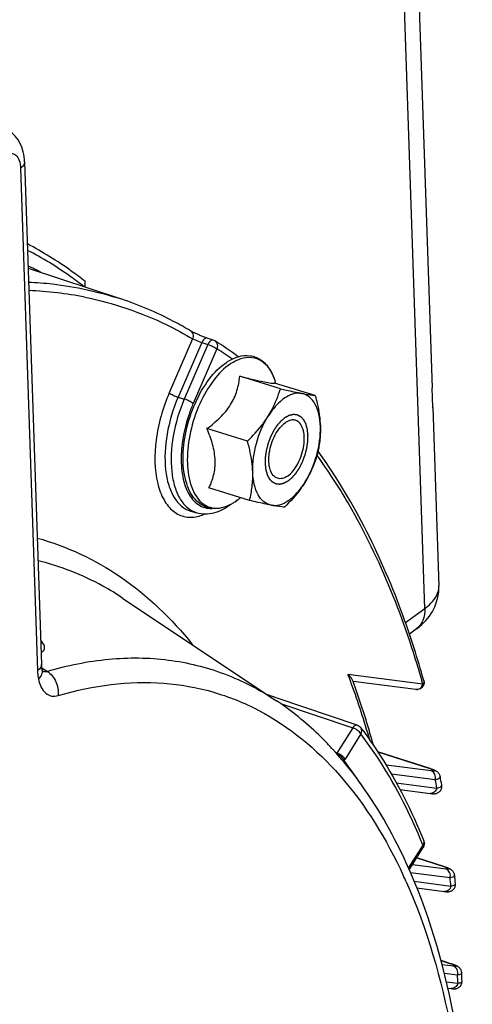
# Model space of a CAD drawing. Units: millimetres. Extents: x 0 to 594, y 0 to 420.
# Drawn here: x 358 to 366, y 70 to 87 of the extents above; entities that cross this region are included whole.
import ezdxf

# ---------------------------------------------------------------- set-up
doc = ezdxf.new("R2010")
doc.units = ezdxf.units.MM
doc.header["$LTSCALE"] = 32.67
doc.layers.get('0').update_dxf_attribs({"linetype": 'CONTINUOUS'})
doc.layers.add('SOLIDES', color=7, linetype='CONTINUOUS')

msp = doc.modelspace()

# ---------------------------------------------------------------- linework, layer by layer
at = {"color": 7, "linetype": 'CONTINUOUS'}
for p, q in [((364.90048, 94.548735), (365.381489, 80.360252)), ((358.344439, 84.253327), (358.638146, 75.589757)), ((358.406579, 82.420362), (360.009711, 81.890151)), ((361.601853, 81.181703), (361.496743, 81.216733)), ((362.760475, 80.342844), (362.059075, 80.55893)), ((363.361601, 80.224756), (362.660202, 80.440842)), ((362.679597, 80.434867), (362.672266, 80.459648)), ((365.393044, 80.019402), (365.497398, 76.941243)), ((362.193992, 79.439047), (361.492593, 79.655133)), ((362.228636, 78.417162), (361.527236, 78.633247)), ((362.053123, 78.449106), (362.052771, 78.448818)), ((362.07278, 78.465177), (362.052774, 78.448818)), ((361.214156, 78.233935), (361.319766, 78.203762)), ((360.044064, 76.728818), (362.692051, 74.96421)), ((364.01282, 75.30622), (364.008093, 75.319146)), ((364.016417, 75.296354), (364.01282, 75.30622)), ((365.101158, 75.155668), (364.016303, 75.296208)), ((362.707315, 75.007619), (362.544972, 75.062223)), ((364.089651, 74.542647), (362.707315, 75.007619)), ((363.656483, 74.135397), (363.65, 74.142393)), ((363.710094, 74.076672), (363.694391, 74.094034)), ((363.736694, 74.046953), (363.731313, 74.052996)), ((365.345028, 73.792257), (364.443148, 74.081988)), ((363.842063, 73.925298), (363.83059, 73.938855)), ((363.846765, 73.919719), (363.842063, 73.925298)), ((363.856049, 73.908665), (363.846765, 73.919719)), ((364.825659, 73.432562), (365.345253, 73.36525)), ((364.986039, 72.048837), (365.228069, 72.434985)), ((364.993974, 72.034491), (364.986749, 72.050903)), ((365.00044, 72.019733), (364.993974, 72.034491)), ((365.117671, 71.735726), (365.588754, 71.674699)), ((365.653751, 70.007272), (365.713816, 69.99952))]:
    msp.add_line(p, q, dxfattribs=at)
at = {"color": 9, "linetype": 'CONTINUOUS'}
for p, q in [((358.273906, 84.146888), (358.567615, 75.483318)), ((361.24543, 81.202773), (360.841962, 80.271812)), ((361.404743, 81.141092), (360.995854, 80.197621)), ((361.509857, 81.106061), (361.101792, 80.1645)), ((361.663749, 81.031871), (361.255684, 80.09031)), ((361.404743, 81.141092), (361.509857, 81.106061)), ((360.995854, 80.197621), (361.101792, 80.1645)), ((358.649147, 75.519774), (358.644622, 75.522463)), ((358.733637, 75.469544), (358.649147, 75.519774)), ((365.218635, 75.248387), (363.928309, 75.415546)), ((358.92432, 75.051706), (358.946724, 75.058326)), ((362.765178, 74.914199), (364.011838, 74.494863)), ((364.011838, 74.494863), (363.73819, 74.05827)), ((364.151215, 74.392926), (363.877567, 73.956333)), ((363.705572, 74.079628), (363.73819, 74.05827)), ((364.443643, 74.081214), (365.338628, 73.793698)), ((365.366128, 73.752416), (364.586873, 73.853366)), ((365.435713, 73.600721), (364.679103, 73.698738)), ((365.345007, 73.792263), (365.338628, 73.793698)), ((364.762843, 73.548638), (365.46273, 73.457969)), ((364.974988, 72.073523), (365.223571, 72.470126)), ((365.114211, 72.253329), (365.581494, 72.103229)), ((365.690942, 71.90865), (365.009261, 71.99696)), ((365.621358, 72.060345), (365.040423, 72.135604)), ((365.587877, 72.101793), (365.581494, 72.103229)), ((365.071556, 71.849639), (365.70623, 71.767419)), ((365.53519, 70.481971), (365.700841, 70.428762)), ((365.749456, 70.384745), (365.553866, 70.410083)), ((365.707224, 70.427325), (365.700841, 70.428762)), ((365.819041, 70.233049), (365.592225, 70.262433)), ((365.62832, 70.118505), (365.824726, 70.093062))]:
    msp.add_line(p, q, dxfattribs=at)
at = {"color": 7, "linetype": 'CONTINUOUS'}
for points in [[(361.496743, 81.216733), (361.480757, 81.222168), (361.465247, 81.227631), (361.449547, 81.233337), (361.433795, 81.239223), (361.418111, 81.245228), (361.402561, 81.251325), (361.387241, 81.257467), (361.372239, 81.263607), (361.35758, 81.269725), (361.343324, 81.275792), (361.329545, 81.281771), (361.316268, 81.287639), (361.303533, 81.29337), (361.291392, 81.298938), (361.279886, 81.304319), (361.269038, 81.30949), (361.258875, 81.31443), (361.249439, 81.319112), (361.240738, 81.323526), (361.232785, 81.327658), (361.225626, 81.331469), (361.219249, 81.334953), (361.213657, 81.338099), (361.208929, 81.340846), (361.208009, 81.341391)], [(358.647364, 75.50777), (358.645577, 75.516828), (358.643759, 75.527555), (358.642105, 75.539252), (358.640655, 75.551925), (358.639456, 75.565554), (358.638551, 75.580094), (358.638147, 75.58976)], [(358.663302, 75.45806), (358.663552, 75.4577), (358.663733, 75.457435), (358.662945, 75.458854), (358.661377, 75.46204), (358.659237, 75.466981), (358.656678, 75.47373), (358.653852, 75.482312), (358.650925, 75.492642), (358.648028, 75.504686), (358.647372, 75.507725)], [(365.404091, 73.771532), (365.39412, 73.775347), (365.383278, 73.779317), (365.371546, 73.783442), (365.358815, 73.787752), (365.345007, 73.792263)], [(365.430012, 73.760545), (365.421897, 73.764193), (365.413269, 73.767847), (365.404091, 73.771532)], [(365.52044, 73.65631), (365.517643, 73.668118), (365.513302, 73.680715), (365.50772, 73.69273), (365.501042, 73.703967), (365.493611, 73.714085), (365.485528, 73.723197), (365.47697, 73.73131), (365.468526, 73.738152), (365.460584, 73.743765), (365.452941, 73.748569), (365.445318, 73.752895), (365.4377, 73.756849), (365.430012, 73.760545)], [(365.345243, 73.365251), (365.353493, 73.364218), (365.36173, 73.363266), (365.369303, 73.362472), (365.376372, 73.361811), (365.382956, 73.361279), (365.389126, 73.360864), (365.395089, 73.360552), (365.400836, 73.360349), (365.406437, 73.360256), (365.41221, 73.360286), (365.418153, 73.360468), (365.424302, 73.36084), (365.431037, 73.361486), (365.438467, 73.362521), (365.446495, 73.364058), (365.455195, 73.366262), (365.464659, 73.369356), (365.474672, 73.373507), (365.484825, 73.378758), (365.494986, 73.385232), (365.504979, 73.393038), (365.514363, 73.402015), (365.522953, 73.412117), (365.530611, 73.423331), (365.537071, 73.43539), (365.542216, 73.448141), (365.545973, 73.461478), (365.548248, 73.475127), (365.549022, 73.488934), (365.548289, 73.502729), (365.547017, 73.511584)], [(365.642123, 72.083053), (365.632406, 72.086649), (365.621947, 72.090382), (365.610735, 72.094251), (365.598714, 72.098269), (365.114531, 72.253841)], [(365.682179, 72.066168), (365.674967, 72.069555), (365.667522, 72.072854), (365.659603, 72.076186), (365.651143, 72.079583), (365.642123, 72.083053)], [(365.769163, 71.954541), (365.768547, 71.959387), (365.766141, 71.971613), (365.762631, 71.983334), (365.758078, 71.994547), (365.752601, 72.005102), (365.746411, 72.014794), (365.739594, 72.023679), (365.732294, 72.031731), (365.724878, 72.038754), (365.717529, 72.044819), (365.710227, 72.050138), (365.703044, 72.054815), (365.696078, 72.058923), (365.689206, 72.062641), (365.682179, 72.066168)], [(365.588723, 71.674703), (365.598182, 71.673532), (365.606868, 71.672565), (365.614902, 71.671781), (365.622456, 71.67116), (365.629536, 71.670702), (365.63626, 71.670399), (365.642965, 71.670248), (365.649671, 71.670277), (365.656455, 71.670517), (365.663755, 71.671047), (365.671767, 71.671995), (365.680352, 71.673484), (365.689443, 71.675648), (365.699084, 71.678669), (365.709149, 71.682705), (365.719285, 71.687795), (365.729351, 71.69403), (365.739216, 71.701507)], [(365.739216, 71.701507), (365.748544, 71.710135), (365.757151, 71.71988), (365.7649, 71.730739), (365.771574, 71.742566), (365.777041, 71.755306), (365.78114, 71.768803), (365.783713, 71.782686), (365.784726, 71.796799), (365.784095, 71.811572)], [(365.761955, 70.408486), (365.752151, 70.412088), (365.741623, 70.415826), (365.730362, 70.4197), (365.718312, 70.423722), (365.535015, 70.482642)], [(365.809538, 70.388199), (365.80248, 70.391656), (365.795199, 70.395004), (365.78766, 70.398286), (365.779638, 70.401613), (365.771074, 70.40501), (365.761955, 70.408486)], [(365.892473, 70.270539), (365.892334, 70.273263), (365.890871, 70.286156), (365.888187, 70.298532), (365.884381, 70.310348), (365.879515, 70.32161), (365.873725, 70.332161), (365.867253, 70.341777), (365.8602, 70.350523), (365.852714, 70.358392), (365.845179, 70.365206), (365.837797, 70.371036), (365.830521, 70.376125), (365.823365, 70.380616), (365.816409, 70.384586), (365.809538, 70.388199)], [(365.889192, 70.078374), (365.893578, 70.091689), (365.896482, 70.105527), (365.897823, 70.119581), (365.897842, 70.129037)], [(365.713816, 69.99952), (365.721816, 69.998604), (365.729275, 69.997849), (365.73645, 69.997231), (365.743358, 69.996755), (365.750054, 69.996428), (365.75687, 69.996256), (365.763833, 69.996278), (365.771, 69.996544), (365.778802, 69.997155), (365.787474, 69.998279), (365.796841, 70.000076), (365.806726, 70.002698), (365.817157, 70.006357), (365.827967, 70.011234), (365.838668, 70.017309), (365.849079, 70.024637), (365.859057, 70.033296)], [(365.859057, 70.033296), (365.868217, 70.043095), (365.876372, 70.053923), (365.883422, 70.065746), (365.889192, 70.078374)]]:
    msp.add_lwpolyline(points, dxfattribs=at)
for centre, radius, start, end in [((355.915763, 76.990683), 6.00738, 63.2110661, 65.5070888), ((361.561941, 81.062308), 0.125888, 58.0214197, 71.6163931), ((358.168627, 75.645103), 6.518128, 53.6525221, 57.9383661), ((363.184814, 79.668278), 0.621401, 120.274585, 123.9720501), ((355.869727, 73.824505), 9.301709, 35.5552382, 35.8207234), ((361.464702, 79.15594), 0.919438, 303.9375434, 304.1128214), ((358.584023, 70.272933), 6.988488, 36.5044112, 37.216571), ((359.235044, 70.045159), 6.023219, 42.2379586, 42.7716649), ((359.180933, 69.996143), 6.09623, 41.7183321, 42.017146), ((359.116841, 69.939326), 6.18188, 40.6479033, 41.6410903), ((359.055962, 69.886856), 6.262249, 40.3196827, 40.6493128), ((345.384007, 69.883733), 20.48678, 10.1998931, 10.6114629), ((365.12219, 72.50135), 0.12497, 11.6905073, 22.2248164), ((365.12239, 72.501228), 0.124725, 327.9095435, 331.2913133), ((341.991048, 69.39878), 23.915071, 5.7904382, 6.134778), ((338.761907, 69.170394), 27.152863, 2.0232597, 2.3220851)]:
    msp.add_arc(centre, radius, start, end, dxfattribs=at)
at = {"color": 9, "linetype": 'CONTINUOUS'}
for centre, radius, start, end in [((358.204779, 75.979859), 6.057881, 78.7608536, 87.9652196), ((358.298934, 75.657843), 6.340517, 55.0597893, 57.9482705), ((363.23734, 79.123202), 2.18924, 174.6175325, 176.3329275), ((361.446348, 79.186623), 0.955013, 303.994173, 308.3876415), ((361.390573, 79.258569), 1.046042, 308.3350846, 309.2757704), ((361.488434, 79.12577), 0.88103, 303.7501176, 303.9375499), ((351.652742, 70.726648), 13.140598, 20.3254279, 20.9053529), ((351.491204, 70.66661), 13.312931, 20.1228552, 20.3262429), ((350.379185, 70.278122), 14.490734, 16.0600762, 20.0524807), ((349.090393, 70.695205), 16.758629, 15.7649643, 15.9618073), ((365.112701, 75.245704), 0.090771, 262.8103993, 278.6745142), ((363.53254, 74.133916), 0.219121, 336.7617543, 339.8045617), ((363.565219, 74.151666), 0.368397, 323.4339483, 327.979422), ((358.400844, 69.741369), 6.883128, 33.5436076, 37.5067367), ((364.980493, 72.676255), 1.173431, 70.9220889, 72.2296113), ((345.906855, 69.830753), 19.889417, 10.5077871, 10.9263142), ((355.625079, 68.561878), 10.36366, 22.1548297, 22.5253748), ((365.178784, 72.524465), 0.063838, 19.4541393, 22.1251153), ((365.193321, 70.892103), 1.271811, 70.9741799, 72.22904), ((356.688524, 68.161659), 9.027578, 24.0388311, 24.8291825), ((342.470779, 69.323726), 23.3636, 6.003775, 6.3521488), ((365.287551, 69.139444), 1.353938, 71.0239719, 72.2268104), ((339.20055, 69.081938), 26.643369, 2.1749131, 2.4762011)]:
    msp.add_arc(centre, radius, start, end, dxfattribs=at)
at = {"color": 7, "linetype": 'CONTINUOUS'}
for points, knots in [([(358.344439, 84.253327), (358.340533, 84.368551), (358.292696, 84.601545), (358.117583, 84.777284), (358.014533, 84.825081)], [0, 0, 0, 0, 0.503703789, 1, 1, 1, 1]), ([(361.207991, 81.341403), (361.112681, 81.398185), (360.728993, 81.613293), (360.321941, 81.786886), (360.009711, 81.890151)], [0, 0, 0, 0, 0.252252996, 1, 1, 1, 1]), ([(361.830223, 80.797782), (361.846515, 80.808745), (361.909805, 80.848462), (361.978807, 80.879634), (362.031693, 80.895107)], [0, 0, 0, 0, 0.262733559, 1, 1, 1, 1]), ([(362.031693, 80.895107), (362.098218, 80.914571), (362.238911, 80.929648), (362.439313, 80.849105), (362.589517, 80.68069), (362.649181, 80.537671), (362.672252, 80.459696)], [0, 0, 0, 0, 0.239747253, 0.471467697, 0.718734164, 1, 1, 1, 1]), ([(361.90038, 78.346588), (361.850763, 78.320462), (361.749135, 78.280231), (361.5888, 78.267068), (361.437681, 78.309189), (361.308589, 78.40354), (361.207787, 78.540339), (361.107138, 78.780081), (361.063552, 79.149514), (361.119794, 79.623274), (361.274041, 80.094691), (361.50599, 80.502901), (361.716491, 80.721249), (361.830223, 80.797782)], [0, 0, 0, 0, 0.051103807, 0.098339766, 0.14408323, 0.190941967, 0.241353893, 0.297095113, 0.426273422, 0.574654223, 0.729308543, 0.875066914, 1, 1, 1, 1]), ([(361.492593, 79.655133), (361.57248, 79.713759), (361.723809, 79.837108), (361.908783, 80.056056), (362.021094, 80.303783), (362.051273, 80.475535), (362.059075, 80.55893)], [0, 0, 0, 0, 0.269558207, 0.529389206, 0.772148977, 1, 1, 1, 1]), ([(362.059075, 80.55893), (362.137644, 80.539654), (362.279321, 80.505387), (362.460989, 80.465205), (362.575976, 80.443741), (362.634674, 80.438907), (362.6533, 80.439478), (362.660202, 80.440842)], [0, 0, 0, 0, 0.395312099, 0.712066411, 0.90970284, 0.96562384, 1, 1, 1, 1]), ([(362.5497, 79.86862), (362.573417, 79.906459), (362.660046, 80.056727), (362.723519, 80.219614), (362.760475, 80.342844)], [0, 0, 0, 0, 0.257672788, 1, 1, 1, 1]), ([(362.760475, 80.342844), (362.795049, 80.334855), (362.919111, 80.306477), (363.043441, 80.279168), (363.133504, 80.261475)], [0, 0, 0, 0, 0.27881727, 1, 1, 1, 1]), ([(362.837583, 80.183612), (362.811012, 80.165732), (362.698334, 80.07732), (362.608553, 79.962518), (362.5497, 79.86862)], [0, 0, 0, 0, 0.224207427, 1, 1, 1, 1]), ([(363.133504, 80.261475), (363.091876, 80.269653), (362.99813, 80.26614), (362.913352, 80.229307), (362.871538, 80.204932)], [0, 0, 0, 0, 0.467103437, 1, 1, 1, 1]), ([(363.451389, 79.691488), (363.448933, 79.763924), (363.433487, 79.898541), (363.37117, 80.076512), (363.271599, 80.2073), (363.178955, 80.252547), (363.133504, 80.261475)], [0, 0, 0, 0, 0.311182997, 0.577551676, 0.801127988, 1, 1, 1, 1]), ([(363.133504, 80.261475), (363.157208, 80.256819), (363.232878, 80.242497), (363.309024, 80.230284), (363.361601, 80.224756)], [0, 0, 0, 0, 0.313629347, 1, 1, 1, 1]), ([(363.361601, 80.224756), (363.37393, 80.180097), (363.418689, 80.005358), (363.446844, 79.825549), (363.451389, 79.691488)], [0, 0, 0, 0, 0.256721455, 1, 1, 1, 1]), ([(362.193992, 79.439047), (362.227871, 79.47226), (362.358235, 79.604997), (362.476047, 79.751111), (362.5497, 79.86862)], [0, 0, 0, 0, 0.254897347, 1, 1, 1, 1]), ([(362.28378, 78.905779), (362.278143, 79.072064), (362.327091, 79.410315), (362.459459, 79.724645), (362.5497, 79.86862)], [0, 0, 0, 0, 0.49473934, 1, 1, 1, 1]), ([(363.021632, 79.798726), (362.99554, 79.806762), (362.933009, 79.806981), (362.878521, 79.77965), (362.851885, 79.761727)], [0, 0, 0, 0, 0.459563126, 1, 1, 1, 1]), ([(362.883284, 78.835541), (362.919228, 78.859729), (362.987601, 78.926288), (363.068943, 79.051834), (363.131452, 79.200892), (363.168923, 79.359142), (363.177973, 79.5117), (363.157379, 79.644503), (363.10815, 79.747824), (363.050634, 79.789793), (363.021632, 79.798726)], [0, 0, 0, 0, 0.117833423, 0.25547458, 0.404807142, 0.555203207, 0.695827247, 0.817877646, 0.917462717, 1, 1, 1, 1]), ([(361.527236, 78.633247), (361.561886, 78.703346), (361.621428, 78.856529), (361.64767, 79.114153), (361.598221, 79.387082), (361.531231, 79.565563), (361.492593, 79.655133)], [0, 0, 0, 0, 0.221573592, 0.461331098, 0.723586909, 1, 1, 1, 1]), ([(362.713538, 78.798542), (362.684535, 78.807475), (362.627019, 78.849443), (362.57779, 78.952765), (362.557196, 79.085568), (362.566246, 79.238125), (362.603717, 79.396376), (362.666226, 79.545433), (362.747569, 79.670979), (362.815941, 79.737539), (362.851885, 79.761727)], [0, 0, 0, 0, 0.082537283, 0.182122354, 0.304172753, 0.444796792, 0.595192858, 0.74452542, 0.882166577, 1, 1, 1, 1]), ([(363.185469, 78.728647), (363.27571, 78.872622), (363.408078, 79.186953), (363.457026, 79.525204), (363.451389, 79.691488)], [0, 0, 0, 0, 0.50526066, 1, 1, 1, 1]), ([(363.451389, 79.691488), (363.45424, 79.607387), (363.447144, 79.442433), (363.415781, 79.280629), (363.396245, 79.202871)], [0, 0, 0, 0, 0.512095879, 1, 1, 1, 1]), ([(362.28378, 78.905779), (362.282296, 78.949561), (362.269122, 79.129773), (362.230371, 79.307263), (362.193992, 79.439047)], [0, 0, 0, 0, 0.24267302, 1, 1, 1, 1]), ([(363.396245, 79.202871), (363.384126, 79.16246), (363.330301, 78.997792), (363.255081, 78.839709), (363.185469, 78.728647)], [0, 0, 0, 0, 0.243493613, 1, 1, 1, 1]), ([(365.237516, 75.313593), (365.132056, 75.68715), (364.693442, 77.05947), (364.049739, 78.376314), (363.437182, 79.233333)], [0, 0, 0, 0, 0.269257662, 1, 1, 1, 1]), ([(362.228636, 78.417162), (362.248172, 78.49492), (362.279535, 78.656724), (362.286631, 78.821677), (362.28378, 78.905779)], [0, 0, 0, 0, 0.487904214, 1, 1, 1, 1]), ([(362.601665, 78.335792), (362.556214, 78.344721), (362.46357, 78.389967), (362.363999, 78.520755), (362.301682, 78.698726), (362.286236, 78.833343), (362.28378, 78.905779)], [0, 0, 0, 0, 0.198872012, 0.422448324, 0.688817003, 1, 1, 1, 1]), ([(362.883284, 78.835541), (362.856648, 78.817617), (362.80216, 78.790286), (362.739629, 78.790506), (362.713538, 78.798542)], [0, 0, 0, 0, 0.540436874, 1, 1, 1, 1]), ([(362.601665, 78.335792), (362.648747, 78.326543), (362.75678, 78.33408), (362.911235, 78.413007), (363.059601, 78.548075), (363.144891, 78.663907), (363.185469, 78.728647)], [0, 0, 0, 0, 0.19425608, 0.421099192, 0.690666121, 1, 1, 1, 1]), ([(363.185469, 78.728647), (363.161276, 78.690047), (363.056363, 78.536036), (362.930181, 78.397519), (362.829762, 78.299074)], [0, 0, 0, 0, 0.244684056, 1, 1, 1, 1]), ([(362.052771, 78.448818), (362.046825, 78.443956), (362.02329, 78.425123), (361.998941, 78.407302), (361.980345, 78.394705)], [0, 0, 0, 0, 0.254828719, 1, 1, 1, 1]), ([(361.320084, 78.203681), (361.413542, 78.177081), (361.629598, 78.181666), (361.813964, 78.282453), (361.90047, 78.346197)], [0, 0, 0, 0, 0.474867608, 1, 1, 1, 1]), ([(361.978014, 78.393131), (361.971633, 78.388837), (361.946384, 78.372304), (361.920279, 78.357066), (361.90038, 78.346588)], [0, 0, 0, 0, 0.254845503, 1, 1, 1, 1]), ([(362.601665, 78.335792), (362.574563, 78.341117), (362.449865, 78.366598), (362.325727, 78.394725), (362.228636, 78.417162)], [0, 0, 0, 0, 0.21702068, 1, 1, 1, 1]), ([(362.829762, 78.299074), (362.81512, 78.300613), (362.738649, 78.30994), (362.662799, 78.323783), (362.601665, 78.335792)], [0, 0, 0, 0, 0.191143575, 1, 1, 1, 1]), ([(364.008071, 75.319143), (364.001863, 75.336008), (363.974655, 75.369435), (363.945768, 75.399215), (363.928309, 75.415546)], [0, 0, 0, 0, 0.429136829, 1, 1, 1, 1]), ([(364.367865, 74.194257), (364.341641, 74.288953), (364.235254, 74.659641), (364.114765, 75.026318), (364.016417, 75.296354)], [0, 0, 0, 0, 0.254791616, 1, 1, 1, 1]), ([(363.65, 74.142393), (363.576735, 74.221336), (363.282124, 74.522155), (362.953328, 74.790034), (362.69262, 74.963829)], [0, 0, 0, 0, 0.25580761, 1, 1, 1, 1]), ([(364.201447, 74.430277), (364.302998, 74.293065), (364.708707, 73.701115), (365.031833, 73.054652), (365.237924, 72.54851)], [0, 0, 0, 0, 0.238016033, 1, 1, 1, 1]), ([(364.986749, 72.050903), (364.909742, 72.225395), (364.59697, 72.880677), (364.199983, 73.498213), (363.856049, 73.908665)], [0, 0, 0, 0, 0.262628339, 1, 1, 1, 1]), ([(358.407997, 48.020327), (359.16855, 48.63378), (360.62377, 50.126375), (362.464231, 52.806698), (364.010139, 55.927926), (365.178003, 59.320628), (365.905082, 62.800076), (366.15073, 66.178679), (365.900656, 69.276121), (365.367567, 71.179816), (365.00044, 72.019733)], [0, 0, 0, 0, 0.111776848, 0.236581349, 0.370665908, 0.508985093, 0.645964587, 0.776193745, 0.89514091, 1, 1, 1, 1])]:
    msp.add_open_spline(points, degree=3, knots=knots, dxfattribs=at)
at = {"color": 9, "linetype": 'CONTINUOUS'}
for points, knots in [([(358.014291, 84.374276), (358.043112, 84.391369), (358.106845, 84.415549), (358.206002, 84.37436), (358.260816, 84.272506), (358.272376, 84.192039), (358.273906, 84.146888)], [0, 0, 0, 0, 0.233117632, 0.439373641, 0.685702978, 1, 1, 1, 1]), ([(358.344439, 84.253327), (358.344755, 84.24395), (358.338204, 84.199676), (358.302404, 84.166064), (358.273906, 84.146888)], [0, 0, 0, 0, 0.214558312, 1, 1, 1, 1]), ([(359.393266, 82.18912), (359.314111, 82.251897), (358.996988, 82.491886), (358.657362, 82.70238), (358.394159, 82.839191)], [0, 0, 0, 0, 0.254051951, 1, 1, 1, 1]), ([(359.367899, 82.104083), (359.290921, 82.164292), (358.982515, 82.394667), (358.653012, 82.597014), (358.397903, 82.728917)], [0, 0, 0, 0, 0.253893176, 1, 1, 1, 1]), ([(358.415015, 82.182824), (358.551768, 82.176428), (359.091578, 82.133504), (359.625684, 82.017162), (360.009711, 81.890151)], [0, 0, 0, 0, 0.252872633, 1, 1, 1, 1]), ([(359.385487, 81.921563), (359.873878, 81.823892), (360.514574, 81.606733), (361.10074, 81.288972), (361.24543, 81.202773)], [0, 0, 0, 0, 0.747299494, 1, 1, 1, 1]), ([(361.208006, 81.341386), (361.228697, 81.329058), (361.261121, 81.282346), (361.255055, 81.227833), (361.245432, 81.202771)], [0, 0, 0, 0, 0.472900288, 1, 1, 1, 1]), ([(361.245429, 81.202772), (361.255597, 81.198549), (361.308364, 81.177136), (361.361441, 81.156429), (361.404743, 81.141092)], [0, 0, 0, 0, 0.193325124, 1, 1, 1, 1]), ([(361.496741, 81.216727), (361.489468, 81.219147), (361.444941, 81.21614), (361.418752, 81.172195), (361.404747, 81.141091)], [0, 0, 0, 0, 0.183474431, 1, 1, 1, 1]), ([(361.601661, 81.18176), (361.594435, 81.184149), (361.549943, 81.180914), (361.524398, 81.136904), (361.509857, 81.106061)], [0, 0, 0, 0, 0.182477879, 1, 1, 1, 1]), ([(361.509857, 81.106061), (361.539597, 81.096763), (361.592253, 81.074663), (361.643505, 81.048102), (361.663749, 81.031871)], [0, 0, 0, 0, 0.545636768, 1, 1, 1, 1]), ([(361.653074, 81.146465), (361.670221, 81.123446), (361.67817, 81.079459), (361.667596, 81.041696), (361.663749, 81.031871)], [0, 0, 0, 0, 0.731196421, 1, 1, 1, 1]), ([(361.899647, 80.773993), (361.9141, 80.783719), (361.969737, 80.818823), (362.029945, 80.847093), (362.076002, 80.861908)], [0, 0, 0, 0, 0.264746992, 1, 1, 1, 1]), ([(362.076002, 80.861908), (362.137249, 80.881608), (362.265832, 80.899807), (362.452296, 80.828992), (362.593436, 80.671196), (362.649919, 80.535183), (362.672252, 80.459696)], [0, 0, 0, 0, 0.238110343, 0.462463323, 0.708655071, 1, 1, 1, 1]), ([(361.899647, 80.773993), (361.788175, 80.698981), (361.58066, 80.482973), (361.350227, 80.078554), (361.195067, 79.609007), (361.136633, 79.137527), (361.176155, 78.771379), (361.270891, 78.536204), (361.363522, 78.405463), (361.480307, 78.316494), (361.616866, 78.27649), (361.76388, 78.287938), (361.857935, 78.325091), (361.904569, 78.349517)], [0, 0, 0, 0, 0.125696551, 0.274455208, 0.432958132, 0.585040078, 0.716368985, 0.771857722, 0.820658186, 0.864522042, 0.906618962, 0.950750594, 1, 1, 1, 1]), ([(360.841962, 80.271812), (360.729964, 80.013391), (360.585963, 79.49599), (360.584365, 78.848476), (360.730484, 78.433186), (360.894985, 78.220654), (361.12042, 78.113813), (361.281049, 78.127267), (361.35693, 78.148124)], [0, 0, 0, 0, 0.323123315, 0.609413783, 0.725510193, 0.822910177, 0.909716661, 1, 1, 1, 1]), ([(360.995854, 80.197621), (360.907513, 79.993784), (360.783968, 79.580128), (360.752186, 79.057406), (360.821312, 78.690422), (360.911837, 78.474079), (361.041957, 78.313034), (361.156572, 78.250388), (361.214151, 78.233939)], [0, 0, 0, 0, 0.30859007, 0.594194537, 0.717489636, 0.824565934, 0.916820173, 1, 1, 1, 1]), ([(360.841962, 80.271812), (360.862207, 80.25558), (360.913459, 80.22902), (360.966114, 80.206919), (360.995854, 80.197621)], [0, 0, 0, 0, 0.454370705, 1, 1, 1, 1]), ([(361.101792, 80.1645), (361.013579, 79.960959), (360.890215, 79.547905), (360.858488, 79.025947), (360.927528, 78.659513), (361.017922, 78.44351), (361.14785, 78.282723), (361.26229, 78.22018), (361.319781, 78.20376)], [0, 0, 0, 0, 0.308601056, 0.594217633, 0.717508263, 0.82457633, 0.916824384, 1, 1, 1, 1]), ([(361.255684, 80.09031), (361.23544, 80.106541), (361.184187, 80.133101), (361.131532, 80.155202), (361.101792, 80.1645)], [0, 0, 0, 0, 0.454370705, 1, 1, 1, 1]), ([(361.255684, 80.09031), (361.229365, 80.02958), (361.134511, 79.784289), (361.076189, 79.524445), (361.057753, 79.328561)], [0, 0, 0, 0, 0.251725302, 1, 1, 1, 1]), ([(361.052583, 79.263224), (361.044096, 79.130586), (361.050644, 78.884273), (361.141942, 78.559271), (361.320211, 78.327178), (361.495255, 78.275885), (361.574939, 78.27775)], [0, 0, 0, 0, 0.321717431, 0.5908619, 0.807065455, 1, 1, 1, 1]), ([(363.3928, 79.190577), (363.587987, 78.922196), (364.367614, 77.71662), (364.89995, 76.362929), (365.202897, 75.30377)], [0, 0, 0, 0, 0.23150041, 1, 1, 1, 1]), ([(361.904569, 78.349517), (361.910728, 78.352742), (361.935755, 78.36631), (361.960021, 78.381269), (361.97791, 78.393221)], [0, 0, 0, 0, 0.244215837, 1, 1, 1, 1]), ([(358.564868, 77.767784), (359.075005, 77.628747), (360.086829, 77.150309), (360.885524, 76.375654), (361.24008, 75.934276)], [0, 0, 0, 0, 0.482918768, 1, 1, 1, 1]), ([(360.044063, 76.728816), (359.930828, 76.804272), (359.472961, 77.083106), (358.966372, 77.282332), (358.578029, 77.377442)], [0, 0, 0, 0, 0.253917442, 1, 1, 1, 1]), ([(358.6315, 75.794192), (358.64905, 75.803278), (358.681076, 75.825951), (358.697871, 75.88564), (358.673232, 75.949115), (358.64296, 75.986632), (358.624145, 76.006552)], [0, 0, 0, 0, 0.232378695, 0.435071197, 0.6777984, 1, 1, 1, 1]), ([(358.635557, 75.566308), (358.633629, 75.558726), (358.619921, 75.52476), (358.591186, 75.49918), (358.567615, 75.483318)], [0, 0, 0, 0, 0.215910387, 1, 1, 1, 1]), ([(358.733637, 75.469544), (359.081393, 75.57303), (359.777101, 75.715362), (360.822913, 75.705644), (361.81305, 75.461774), (362.412512, 75.150499), (362.692067, 74.964199)], [0, 0, 0, 0, 0.26418745, 0.513233355, 0.755386895, 1, 1, 1, 1]), ([(358.567615, 75.483318), (358.56805, 75.470472), (358.570669, 75.421256), (358.57718, 75.372195), (358.584709, 75.336546)], [0, 0, 0, 0, 0.260764634, 1, 1, 1, 1]), ([(358.647371, 75.507725), (358.653316, 75.479518), (358.645793, 75.413423), (358.608111, 75.360939), (358.584706, 75.336547)], [0, 0, 0, 0, 0.460254168, 1, 1, 1, 1]), ([(358.733645, 75.469546), (358.799799, 75.428401), (358.906299, 75.297112), (358.933598, 75.132199), (358.92432, 75.051706)], [0, 0, 0, 0, 0.490185551, 1, 1, 1, 1]), ([(358.584709, 75.336546), (358.595105, 75.287319), (358.623271, 75.198307), (358.699648, 75.089957), (358.808753, 75.033517), (358.887589, 75.04077), (358.92432, 75.051706)], [0, 0, 0, 0, 0.300249437, 0.55102318, 0.77128379, 1, 1, 1, 1]), ([(358.946724, 75.058326), (359.526541, 75.22843), (360.435111, 75.349733), (361.599465, 75.143525), (362.692331, 74.705504), (363.925089, 73.680669), (364.595877, 72.570015), (364.881627, 71.952469)], [0, 0, 0, 0, 0.24625286, 0.362803579, 0.479005009, 0.722693532, 1, 1, 1, 1]), ([(365.126391, 75.155971), (365.147793, 75.159236), (365.190595, 75.183025), (365.212735, 75.225371), (365.218635, 75.248387)], [0, 0, 0, 0, 0.476764189, 1, 1, 1, 1]), ([(365.237514, 75.313593), (365.242013, 75.297641), (365.236466, 75.271931), (365.222885, 75.253367), (365.218635, 75.248387)], [0, 0, 0, 0, 0.716860776, 1, 1, 1, 1]), ([(364.08965, 74.542647), (364.083783, 74.54462), (364.050379, 74.545371), (364.025747, 74.516377), (364.011838, 74.494863)], [0, 0, 0, 0, 0.194611753, 1, 1, 1, 1]), ([(364.151215, 74.392926), (364.137914, 74.416774), (364.092808, 74.456903), (364.041378, 74.485464), (364.011838, 74.494863)], [0, 0, 0, 0, 0.468324849, 1, 1, 1, 1]), ([(364.151215, 74.392926), (364.156058, 74.401864), (364.170333, 74.435578), (364.165397, 74.478619), (364.14936, 74.499749)], [0, 0, 0, 0, 0.277060874, 1, 1, 1, 1]), ([(365.198095, 72.532119), (365.126149, 72.70559), (364.835307, 73.356183), (364.468727, 73.974886), (364.151215, 74.392926)], [0, 0, 0, 0, 0.263485868, 1, 1, 1, 1]), ([(363.877567, 73.956333), (363.864267, 73.980181), (363.819161, 74.02031), (363.767731, 74.048871), (363.73819, 74.05827)], [0, 0, 0, 0, 0.468315385, 1, 1, 1, 1]), ([(363.861061, 73.932133), (363.851553, 73.956728), (363.813665, 74.000907), (363.766063, 74.031785), (363.738479, 74.04231)], [0, 0, 0, 0, 0.471784816, 1, 1, 1, 1]), ([(365.364033, 73.785235), (365.368915, 73.783543), (365.384847, 73.777857), (365.400656, 73.771723), (365.41126, 73.766651)], [0, 0, 0, 0, 0.305361905, 1, 1, 1, 1]), ([(365.410326, 73.748661), (365.40736, 73.748683), (365.392573, 73.749229), (365.377855, 73.750897), (365.366128, 73.752416)], [0, 0, 0, 0, 0.20053469, 1, 1, 1, 1]), ([(365.435713, 73.600721), (365.443523, 73.631187), (365.440752, 73.695938), (365.393005, 73.743834), (365.366128, 73.752416)], [0, 0, 0, 0, 0.527124696, 1, 1, 1, 1]), ([(365.41126, 73.766651), (365.418124, 73.763368), (365.441549, 73.750693), (365.416826, 73.748614), (365.410326, 73.748661)], [0, 0, 0, 0, 0.539281303, 1, 1, 1, 1]), ([(365.520436, 73.656314), (365.521527, 73.650476), (365.517071, 73.631258), (365.482694, 73.61204), (365.45387, 73.604352), (365.435713, 73.600721)], [0, 0, 0, 0, 0.163127184, 0.491393985, 1, 1, 1, 1]), ([(365.46273, 73.457969), (365.475475, 73.460493), (365.50561, 73.466756), (365.550779, 73.490606), (365.547014, 73.511583)], [0, 0, 0, 0, 0.378735409, 1, 1, 1, 1]), ([(365.46273, 73.457969), (365.455747, 73.430732), (365.42726, 73.380542), (365.37024, 73.362027), (365.345254, 73.365256)], [0, 0, 0, 0, 0.527427212, 1, 1, 1, 1]), ([(365.223571, 72.470126), (365.227871, 72.476049), (365.241508, 72.498382), (365.245287, 72.527863), (365.238977, 72.545726)], [0, 0, 0, 0, 0.278692236, 1, 1, 1, 1]), ([(365.223571, 72.470126), (365.225438, 72.466778), (365.230674, 72.456211), (365.232446, 72.441963), (365.228069, 72.434984)], [0, 0, 0, 0, 0.317529922, 1, 1, 1, 1]), ([(365.607925, 72.094438), (365.611951, 72.093047), (365.62587, 72.088136), (365.639682, 72.082892), (365.649332, 72.078748)], [0, 0, 0, 0, 0.28855412, 1, 1, 1, 1]), ([(365.690943, 71.90865), (365.698753, 71.939116), (365.695982, 72.003868), (365.648236, 72.051763), (365.621358, 72.060345)], [0, 0, 0, 0, 0.527124696, 1, 1, 1, 1]), ([(365.649332, 72.078748), (365.659269, 72.07448), (365.693809, 72.059459), (365.660962, 72.056919), (365.652923, 72.057302)], [0, 0, 0, 0, 0.573342267, 1, 1, 1, 1]), ([(364.933137, 71.839094), (365.297002, 71.023392), (365.826995, 69.160161), (366.079322, 66.115808), (365.840148, 62.776709), (365.121336, 59.330024), (363.963642, 55.96835), (362.431606, 52.880706), (360.612879, 50.240862), (359.176986, 48.776842), (358.428586, 48.179788)], [0, 0, 0, 0, 0.103589064, 0.222263251, 0.352832859, 0.490463658, 0.629491688, 0.764098615, 0.888964978, 1, 1, 1, 1]), ([(365.769163, 71.954528), (365.769706, 71.949466), (365.7643, 71.933073), (365.733283, 71.917666), (365.707298, 71.911473), (365.690942, 71.90865)], [0, 0, 0, 0, 0.157550279, 0.486406856, 1, 1, 1, 1]), ([(365.706231, 71.767418), (365.699249, 71.740181), (365.670761, 71.689991), (365.613741, 71.671476), (365.588755, 71.674705)], [0, 0, 0, 0, 0.527427235, 1, 1, 1, 1]), ([(365.70623, 71.767418), (365.71773, 71.769373), (365.744714, 71.774503), (365.785995, 71.792698), (365.784094, 71.81157)], [0, 0, 0, 0, 0.380824971, 1, 1, 1, 1]), ([(365.727815, 70.419802), (365.731908, 70.418392), (365.746169, 70.413382), (365.760323, 70.408045), (365.770257, 70.403841)], [0, 0, 0, 0, 0.28642205, 1, 1, 1, 1]), ([(365.819041, 70.233049), (365.826851, 70.263515), (365.82408, 70.328267), (365.776333, 70.376162), (365.749456, 70.384745)], [0, 0, 0, 0, 0.527124696, 1, 1, 1, 1]), ([(365.770257, 70.403841), (365.780816, 70.399372), (365.818691, 70.381886), (365.779968, 70.381733), (365.770227, 70.382509)], [0, 0, 0, 0, 0.539892354, 1, 1, 1, 1]), ([(365.892473, 70.270539), (365.892864, 70.260714), (365.865128, 70.238037), (365.837794, 70.235648), (365.819041, 70.233049)], [0, 0, 0, 0, 0.341840567, 1, 1, 1, 1]), ([(365.824726, 70.093062), (365.843352, 70.095586), (365.870013, 70.097833), (365.898175, 70.119468), (365.897841, 70.129031)], [0, 0, 0, 0, 0.662648376, 1, 1, 1, 1]), ([(365.824726, 70.093062), (365.817744, 70.065824), (365.789256, 70.015634), (365.732236, 69.997119), (365.70725, 70.000349)], [0, 0, 0, 0, 0.527427277, 1, 1, 1, 1])]:
    msp.add_open_spline(points, degree=3, knots=knots, dxfattribs=at)
at = {"color": 7, "linetype": 'CONTINUOUS'}
for points in [[(359.393266, 82.18912), (359.381006, 82.15999), (359.378747, 82.123046), (359.391915, 82.094315)], [(365.229843, 75.225414), (365.222557, 75.210268), (365.211941, 75.196358), (365.199262, 75.185325)], [(365.237505, 75.313626), (365.245527, 75.285222), (365.242639, 75.252011), (365.229843, 75.225414)], [(365.199262, 75.185325), (365.17344, 75.162858), (365.134882, 75.151244), (365.100945, 75.155696)], [(364.089651, 74.542647), (364.112879, 74.534833), (364.134547, 74.519272), (364.149359, 74.499748)], [(365.244567, 72.526672), (365.250389, 72.498497), (365.245603, 72.466548), (365.231783, 72.441315)]]:
    msp.add_open_spline(points, degree=3, dxfattribs=at)
at = {"color": 9, "linetype": 'CONTINUOUS'}
for points in [[(361.628649, 81.169065), (361.638054, 81.163183), (361.646448, 81.155361), (361.653074, 81.146465)], [(361.35693, 78.148124), (361.391407, 78.1576), (361.425172, 78.169963), (361.457845, 78.184487)], [(358.638141, 75.589757), (358.638407, 75.581898), (358.637496, 75.573929), (358.635557, 75.566308)], [(358.656552, 75.473855), (358.663687, 75.47126), (358.671054, 75.469221), (358.678518, 75.467832)], [(358.678518, 75.467832), (358.696589, 75.464471), (358.715801, 75.465097), (358.733636, 75.469544)], [(363.861118, 73.932176), (363.856491, 73.927678), (363.851683, 73.923348), (363.846621, 73.919346)], [(365.652923, 72.057302), (365.642364, 72.057804), (365.631841, 72.058987), (365.621358, 72.060345)], [(365.770227, 70.382509), (365.763286, 70.383062), (365.756362, 70.38385), (365.749456, 70.384745)]]:
    msp.add_open_spline(points, degree=3, dxfattribs=at)
at = {"color": 2, "linetype": 'CONTINUOUS'}
for points in [[(362.886336, 78.745522), (362.8804, 78.742426), (362.871496, 78.737781), (362.859625, 78.731588), (362.850721, 78.726943), (362.841818, 78.722299), (362.834398, 78.718428), (362.828462, 78.715332), (362.824752, 78.713396), (362.821785, 78.711849), (362.819559, 78.710685), (362.817704, 78.709725), (362.816405, 78.709035), (362.815665, 78.708668), (362.815102, 78.708314), (362.814567, 78.708263), (362.813844, 78.70809), (362.812583, 78.707835), (362.81078, 78.707446), (362.808617, 78.70699), (362.805732, 78.706377), (362.802126, 78.705614), (362.796357, 78.704391), (362.789146, 78.702862), (362.780492, 78.701028), (362.771838, 78.699194), (362.764627, 78.697665), (362.758858, 78.696442), (362.755252, 78.695678), (362.752367, 78.695067), (362.750203, 78.694606), (362.748402, 78.694231), (362.747137, 78.693951), (362.74642, 78.693819), (362.745866, 78.693639), (362.745375, 78.69377), (362.744698, 78.693836), (362.743523, 78.694001), (362.741839, 78.694212), (362.739821, 78.694476), (362.73713, 78.694824), (362.733765, 78.69526), (362.728383, 78.695957), (362.721654, 78.696829), (362.71358, 78.697875), (362.705505, 78.698921), (362.698777, 78.699792), (362.693394, 78.70049), (362.69003, 78.700925), (362.687338, 78.701275), (362.685319, 78.701534), (362.683639, 78.701759), (362.682458, 78.701898), (362.681791, 78.702007), (362.681269, 78.702006), (362.68083, 78.702321), (362.680215, 78.702631), (362.679153, 78.703226), (362.677629, 78.704047), (362.675803, 78.705045), (362.673368, 78.706371), (362.670324, 78.70803), (362.665453, 78.710684), (362.659365, 78.714001), (362.652059, 78.717982), (362.644754, 78.721963), (362.638665, 78.725281), (362.633795, 78.727935), (362.630751, 78.729593), (362.628316, 78.730921), (362.626488, 78.731914), (362.62497, 78.73275), (362.623898, 78.733318), (362.623299, 78.73367), (362.622813, 78.733858), (362.622467, 78.734332), (362.621957, 78.734865), (362.621088, 78.735843), (362.619834, 78.737217), (362.618334, 78.738875), (362.616332, 78.741083), (362.613831, 78.743843), (362.609829, 78.74826), (362.604826, 78.753781), (362.598822, 78.760405), (362.592819, 78.76703), (362.587816, 78.772551), (362.583813, 78.776968), (362.581312, 78.779728), (362.579311, 78.781937), (362.577809, 78.783591), (362.576562, 78.784978), (362.57568, 78.785932), (362.57519, 78.786502), (362.574783, 78.786861), (362.574526, 78.787483), (362.574132, 78.78822), (362.573466, 78.789553), (362.572502, 78.791434), (362.571351, 78.793702), (362.569814, 78.796721), (362.567894, 78.800497), (362.564821, 78.806538), (362.560979, 78.814089), (362.55637, 78.82315), (362.55176, 78.832212), (362.547919, 78.839763), (362.544846, 78.845804), (362.542925, 78.849579), (362.541389, 78.8526), (362.540235, 78.854864), (362.539279, 78.856757), (362.5386, 78.858069), (362.538227, 78.858839), (362.537903, 78.859358), (362.537749, 78.860103), (362.537484, 78.861017), (362.537048, 78.862653), (362.536411, 78.864971), (362.535652, 78.867761), (362.534638, 78.871478), (362.533372, 78.876125), (362.531345, 78.88356), (362.528812, 78.892854), (362.525772, 78.904007), (362.522732, 78.915159), (362.520198, 78.924453), (362.518172, 78.931888), (362.516905, 78.936535), (362.515892, 78.940253), (362.515131, 78.94304), (362.514502, 78.945368), (362.514051, 78.946986), (362.51381, 78.947929), (362.513582, 78.948583), (362.513534, 78.949442), (362.513408, 78.950517), (362.513217, 78.95243), (362.512929, 78.955146), (362.51259, 78.958413), (362.512135, 78.962766), (362.511567, 78.968208), (362.510658, 78.976914), (362.509522, 78.987798), (362.508159, 79.000858), (362.506796, 79.013919), (362.50566, 79.024802), (362.504751, 79.033509), (362.504184, 79.038951), (362.503728, 79.043304), (362.503392, 79.046571), (362.503095, 79.049285), (362.502894, 79.051476), (362.502643, 79.053065), (362.502775, 79.05486), (362.502818, 79.057182), (362.502917, 79.060108), (362.503016, 79.063609), (362.503155, 79.068281), (362.503327, 79.07412), (362.503602, 79.083463), (362.503947, 79.095141), (362.50436, 79.109154), (362.504774, 79.123168), (362.505118, 79.134846), (362.505394, 79.144189), (362.505598, 79.151195), (362.505779, 79.157037), (362.505884, 79.161118), (362.505978, 79.163463), (362.505952, 79.165186), (362.506297, 79.167046), (362.506627, 79.169478), (362.507266, 79.173757), (362.508146, 79.179857), (362.509217, 79.187183), (362.510639, 79.196948), (362.512418, 79.209156), (362.514553, 79.223805), (362.516688, 79.238454), (362.518467, 79.250661), (362.519891, 79.260427), (362.520956, 79.267752), (362.521854, 79.273856), (362.522461, 79.278128), (362.522841, 79.28057), (362.523034, 79.282398), (362.52358, 79.284242), (362.524185, 79.286695), (362.525301, 79.290991), (362.526866, 79.297127), (362.528756, 79.30449), (362.531272, 79.314307), (362.534418, 79.326579), (362.538193, 79.341306), (362.541968, 79.356032), (362.545114, 79.368304), (362.547631, 79.378121), (362.549516, 79.385485), (362.551097, 79.391619), (362.552184, 79.395917), (362.552836, 79.398367), (362.553236, 79.400219), (362.553981, 79.402019), (362.554853, 79.404438), (362.556437, 79.408662), (362.558669, 79.4147), (362.561361, 79.421944), (362.564945, 79.431604), (362.569428, 79.443678), (362.574806, 79.458167), (362.580184, 79.472656), (362.584665, 79.484731), (362.588251, 79.49439), (362.590938, 79.501636), (362.593185, 79.507667), (362.594743, 79.511905), (362.595657, 79.514301), (362.596274, 79.516171), (362.597153, 79.517761), (362.598233, 79.519979), (362.600166, 79.523815), (362.602904, 79.529319), (362.6062, 79.535914), (362.610592, 79.54471), (362.616082, 79.555704), (362.62267, 79.568898), (362.629258, 79.582091), (362.634748, 79.593086), (362.639141, 79.601881), (362.642433, 79.60848), (362.645184, 79.613969), (362.647096, 79.617832), (362.648209, 79.620008), (362.648985, 79.621727), (362.649986, 79.623114), (362.651242, 79.625079), (362.653477, 79.628464), (362.65665, 79.633329), (362.660466, 79.639154), (362.665551, 79.646925), (362.671909, 79.656637), (362.679537, 79.668293), (362.687166, 79.679948), (362.693524, 79.689661), (362.698609, 79.697432), (362.701788, 79.702287), (362.70433, 79.706174), (362.706239, 79.709083), (362.707823, 79.711526), (362.709106, 79.713439), (362.710025, 79.714986), (362.711107, 79.716105), (362.712492, 79.717747), (362.714243, 79.719748), (362.716336, 79.72217), (362.71913, 79.725393), (362.72262, 79.729425), (362.728206, 79.735873), (362.735189, 79.743935), (362.743567, 79.753608), (362.751946, 79.763281), (362.758928, 79.771343), (362.764514, 79.777791), (362.768005, 79.781822), (362.770799, 79.785046), (362.772893, 79.787466), (362.77464, 79.789476), (362.775859, 79.790897), (362.776562, 79.791686), (362.777072, 79.792342), (362.777646, 79.792755), (362.778389, 79.793391), (362.7797, 79.794464), (362.781567, 79.796018), (362.783809, 79.797874), (362.786799, 79.800351), (362.790536, 79.803447), (362.796515, 79.808401), (362.803989, 79.814593), (362.812958, 79.822024), (362.821927, 79.829454), (362.833885, 79.839361), (362.842854, 79.846792), (362.848833, 79.851745)], [(362.848833, 79.851745), (362.854769, 79.854842), (362.863673, 79.859487), (362.875544, 79.865679), (362.884448, 79.870324), (362.893351, 79.874969), (362.900771, 79.878839), (362.906707, 79.881936), (362.910417, 79.883871), (362.913384, 79.885419), (362.915611, 79.886582), (362.917465, 79.887543), (362.918764, 79.888233), (362.919505, 79.888599), (362.920067, 79.888953), (362.920602, 79.889004), (362.921325, 79.889178), (362.922586, 79.889432), (362.924389, 79.889822), (362.926553, 79.890278), (362.929437, 79.89089), (362.933043, 79.891654), (362.938812, 79.892877), (362.946024, 79.894405), (362.954677, 79.89624), (362.963331, 79.898074), (362.970542, 79.899603), (362.976312, 79.900825), (362.979917, 79.90159), (362.982802, 79.902201), (362.984966, 79.902662), (362.986767, 79.903036), (362.988032, 79.903317), (362.988749, 79.903449), (362.989303, 79.903629), (362.989794, 79.903498), (362.990471, 79.903432), (362.991646, 79.903266), (362.99333, 79.903056), (362.995348, 79.902792), (362.998039, 79.902444), (363.001404, 79.902008), (363.006787, 79.90131), (363.013515, 79.900439), (363.021589, 79.899393), (363.029664, 79.898347), (363.036392, 79.897475), (363.041775, 79.896778), (363.045139, 79.896342), (363.047831, 79.895993), (363.04985, 79.895734), (363.05153, 79.895508), (363.052711, 79.895369), (363.053378, 79.89526), (363.0539, 79.895262), (363.05434, 79.894946), (363.054954, 79.894636), (363.056016, 79.894042), (363.05754, 79.89322), (363.059366, 79.892223), (363.061801, 79.890896), (363.064845, 79.889237), (363.069716, 79.886584), (363.075804, 79.883266), (363.08311, 79.879285), (363.090416, 79.875304), (363.096504, 79.871987), (363.101374, 79.869333), (363.104419, 79.867675), (363.106853, 79.866347), (363.108681, 79.865354), (363.1102, 79.864518), (363.111271, 79.863949), (363.11187, 79.863598), (363.112356, 79.863409), (363.112702, 79.862935), (363.113212, 79.862403), (363.114082, 79.861424), (363.115336, 79.860051), (363.116835, 79.858393), (363.118837, 79.856185), (363.121338, 79.853424), (363.125341, 79.849008), (363.130344, 79.843487), (363.136347, 79.836862), (363.142351, 79.830237), (363.147354, 79.824716), (363.151356, 79.8203), (363.153857, 79.81754), (363.155858, 79.815331), (363.15736, 79.813676), (363.158607, 79.81229), (363.159489, 79.811335), (363.159979, 79.810765), (363.160386, 79.810406), (363.160643, 79.809785), (363.161037, 79.809048), (363.161703, 79.807715), (363.162667, 79.805833), (363.163818, 79.803566), (363.165355, 79.800546), (363.167275, 79.79677), (363.170348, 79.79073), (363.17419, 79.783178), (363.178799, 79.774117), (363.183409, 79.765056), (363.18725, 79.757505), (363.190323, 79.751464), (363.192244, 79.747688), (363.19378, 79.744667), (363.194934, 79.742404), (363.19589, 79.74051), (363.196569, 79.739199), (363.196942, 79.738428), (363.197266, 79.737909), (363.19742, 79.737165), (363.197685, 79.736251), (363.198121, 79.734615), (363.198759, 79.732297), (363.199517, 79.729507), (363.200531, 79.72579), (363.201797, 79.721143), (363.203824, 79.713708), (363.206357, 79.704414), (363.209397, 79.693261), (363.212437, 79.682108), (363.214971, 79.672815), (363.216997, 79.665379), (363.218264, 79.660733), (363.219277, 79.657015), (363.220039, 79.654228), (363.220668, 79.6519), (363.221119, 79.650282), (363.22136, 79.649338), (363.221588, 79.648685), (363.221635, 79.647825), (363.221761, 79.646751), (363.221952, 79.644837), (363.22224, 79.642121), (363.22258, 79.638855), (363.223034, 79.634502), (363.223602, 79.62906), (363.224511, 79.620353), (363.225647, 79.609469), (363.22701, 79.596409), (363.228373, 79.583349), (363.229509, 79.572465), (363.230418, 79.563758), (363.230985, 79.558316), (363.231441, 79.553964), (363.231778, 79.550696), (363.232074, 79.547982), (363.232275, 79.545791), (363.232526, 79.544202), (363.232394, 79.542407), (363.232351, 79.540086), (363.232252, 79.537159), (363.232153, 79.533658), (363.232014, 79.528986), (363.231843, 79.523147), (363.231567, 79.513805), (363.231222, 79.502127), (363.230809, 79.488113), (363.230395, 79.474099), (363.230051, 79.462422), (363.229775, 79.453079), (363.229571, 79.446073), (363.22939, 79.440231), (363.229285, 79.436149), (363.229191, 79.433804), (363.229217, 79.432081), (363.228872, 79.430221), (363.228542, 79.427789), (363.227904, 79.423511), (363.227023, 79.41741), (363.225953, 79.410085), (363.22453, 79.400319), (363.222751, 79.388112), (363.220616, 79.373463), (363.218481, 79.358814), (363.216702, 79.346606), (363.215278, 79.33684), (363.214213, 79.329516), (363.213315, 79.323412), (363.212708, 79.31914), (363.212328, 79.316697), (363.212135, 79.31487), (363.211589, 79.313025), (363.210984, 79.310572), (363.209868, 79.306276), (363.208304, 79.300141), (363.206413, 79.292778), (363.203897, 79.28296), (363.200751, 79.270688), (363.196976, 79.255962), (363.193201, 79.241236), (363.190055, 79.228964), (363.187538, 79.219146), (363.185653, 79.211783), (363.184072, 79.205648), (363.182986, 79.201351), (363.182333, 79.1989), (363.181933, 79.197049), (363.181189, 79.195248), (363.180316, 79.19283), (363.178732, 79.188606), (363.1765, 79.182568), (363.173808, 79.175323), (363.170224, 79.165664), (363.165742, 79.15359), (363.160364, 79.1391), (363.154985, 79.124611), (363.150504, 79.112537), (363.146918, 79.102878), (363.144231, 79.095631), (363.141984, 79.089601), (363.140426, 79.085363), (363.139512, 79.082967), (363.138895, 79.081097), (363.138016, 79.079507), (363.136936, 79.077289), (363.135004, 79.073452), (363.132265, 79.067948), (363.128969, 79.061354), (363.124577, 79.052558), (363.119087, 79.041563), (363.112499, 79.02837), (363.105911, 79.015177), (363.100421, 79.004182), (363.096028, 78.995387), (363.092736, 78.988788), (363.089986, 78.983298), (363.088074, 78.979436), (363.08696, 78.97726), (363.086184, 78.975541), (363.085183, 78.974154), (363.083927, 78.972188), (363.081692, 78.968803), (363.078519, 78.963939), (363.074703, 78.958114), (363.069618, 78.950342), (363.06326, 78.94063), (363.055632, 78.928975), (363.048003, 78.917319), (363.041646, 78.907606), (363.03656, 78.899836), (363.033381, 78.89498), (363.030839, 78.891094), (363.02893, 78.888184), (363.027346, 78.885742), (363.026063, 78.883829), (363.025144, 78.882282), (363.024062, 78.881163), (363.022677, 78.879521), (363.020926, 78.87752), (363.018833, 78.875097), (363.01604, 78.871874), (363.012549, 78.867843), (363.006963, 78.861394), (362.99998, 78.853333), (362.991602, 78.843659), (362.983223, 78.833986), (362.976241, 78.825925), (362.970655, 78.819476), (362.967164, 78.815445), (362.964371, 78.812221), (362.962276, 78.809801), (362.960529, 78.807792), (362.95931, 78.806371), (362.958608, 78.805581), (362.958097, 78.804926), (362.957523, 78.804512), (362.95678, 78.803876), (362.95547, 78.802803), (362.953603, 78.801249), (362.95136, 78.799393), (362.94837, 78.796916), (362.944633, 78.79382), (362.938654, 78.788867), (362.93118, 78.782675), (362.922211, 78.775244), (362.913242, 78.767814), (362.901284, 78.757906), (362.892315, 78.750476), (362.886336, 78.745522)]]:
    msp.add_open_spline(points, degree=3, knots=[0, 0, 0, 0, 0.015625, 0.0234375, 0.03125, 0.0390625, 0.046875, 0.05078125, 0.0546875, 0.056640625, 0.05859375, 0.060546875, 0.061523438, 0.062011719, 0.0625, 0.062988281, 0.063476562, 0.064453125, 0.06640625, 0.068359375, 0.0703125, 0.07421875, 0.078125, 0.0859375, 0.09375, 0.1015625, 0.109375, 0.11328125, 0.1171875, 0.119140625, 0.12109375, 0.123046875, 0.124023438, 0.124511719, 0.125, 0.125488281, 0.125976562, 0.126953125, 0.12890625, 0.130859375, 0.1328125, 0.13671875, 0.140625, 0.1484375, 0.15625, 0.1640625, 0.171875, 0.17578125, 0.1796875, 0.181640625, 0.18359375, 0.185546875, 0.186523438, 0.187011719, 0.1875, 0.187988281, 0.188476562, 0.189453125, 0.19140625, 0.193359375, 0.1953125, 0.19921875, 0.203125, 0.2109375, 0.21875, 0.2265625, 0.234375, 0.23828125, 0.2421875, 0.244140625, 0.24609375, 0.248046875, 0.249023438, 0.249511719, 0.25, 0.250488281, 0.250976562, 0.251953125, 0.25390625, 0.255859375, 0.2578125, 0.26171875, 0.265625, 0.2734375, 0.28125, 0.2890625, 0.296875, 0.30078125, 0.3046875, 0.306640625, 0.30859375, 0.310546875, 0.311523438, 0.312011719, 0.3125, 0.312988281, 0.313476562, 0.314453125, 0.31640625, 0.318359375, 0.3203125, 0.32421875, 0.328125, 0.3359375, 0.34375, 0.3515625, 0.359375, 0.36328125, 0.3671875, 0.369140625, 0.37109375, 0.373046875, 0.374023438, 0.374511719, 0.375, 0.375488281, 0.375976562, 0.376953125, 0.37890625, 0.380859375, 0.3828125, 0.38671875, 0.390625, 0.3984375, 0.40625, 0.4140625, 0.421875, 0.42578125, 0.4296875, 0.431640625, 0.43359375, 0.435546875, 0.436523438, 0.437011719, 0.4375, 0.437988281, 0.438476562, 0.439453125, 0.44140625, 0.443359375, 0.4453125, 0.44921875, 0.453125, 0.4609375, 0.46875, 0.4765625, 0.484375, 0.48828125, 0.4921875, 0.494140625, 0.49609375, 0.498046875, 0.499023438, 0.5, 0.500976562, 0.501953125, 0.50390625, 0.505859375, 0.5078125, 0.51171875, 0.515625, 0.5234375, 0.53125, 0.5390625, 0.546875, 0.55078125, 0.5546875, 0.55859375, 0.560546875, 0.561523438, 0.5625, 0.563476562, 0.564453125, 0.56640625, 0.5703125, 0.57421875, 0.578125, 0.5859375, 0.59375, 0.6015625, 0.609375, 0.61328125, 0.6171875, 0.62109375, 0.623046875, 0.624023438, 0.625, 0.625976562, 0.626953125, 0.62890625, 0.6328125, 0.63671875, 0.640625, 0.6484375, 0.65625, 0.6640625, 0.671875, 0.67578125, 0.6796875, 0.68359375, 0.685546875, 0.686523438, 0.6875, 0.688476562, 0.689453125, 0.69140625, 0.6953125, 0.69921875, 0.703125, 0.7109375, 0.71875, 0.7265625, 0.734375, 0.73828125, 0.7421875, 0.74609375, 0.748046875, 0.749023438, 0.75, 0.750976562, 0.751953125, 0.75390625, 0.7578125, 0.76171875, 0.765625, 0.7734375, 0.78125, 0.7890625, 0.796875, 0.80078125, 0.8046875, 0.80859375, 0.810546875, 0.811523438, 0.8125, 0.813476562, 0.814453125, 0.81640625, 0.8203125, 0.82421875, 0.828125, 0.8359375, 0.84375, 0.8515625, 0.859375, 0.86328125, 0.8671875, 0.869140625, 0.87109375, 0.873046875, 0.874023438, 0.875, 0.875976562, 0.876953125, 0.87890625, 0.880859375, 0.8828125, 0.88671875, 0.890625, 0.8984375, 0.90625, 0.9140625, 0.921875, 0.92578125, 0.9296875, 0.931640625, 0.93359375, 0.935546875, 0.936523438, 0.937011719, 0.9375, 0.937988281, 0.938476562, 0.939453125, 0.94140625, 0.943359375, 0.9453125, 0.94921875, 0.953125, 0.9609375, 0.96875, 0.9765625, 0.984375, 1, 1, 1, 1], dxfattribs=at)
at = {"layer": 'SOLIDES', "color": 9, "linetype": 'CONTINUOUS'}
for p, q in [((365.252847, 76.55374), (364.655701, 94.167938)), ((364.91919, 76.311807), (365.252847, 76.55374))]:
    msp.add_line(p, q, dxfattribs=at)
at = {"layer": 'SOLIDES', "color": 7, "linetype": 'CONTINUOUS'}
for p, q in [((365.497398, 76.941252), (365.497359, 76.942353)), ((364.988982, 76.114563), (365.107355, 76.200398))]:
    msp.add_line(p, q, dxfattribs=at)
for points in [[(365.333648, 76.423318), (365.384773, 76.501505), (365.426424, 76.582747), (365.458407, 76.665941), (365.480859, 76.750383), (365.49404, 76.836393), (365.497802, 76.923424), (365.497359, 76.94235)], [(365.107355, 76.200398), (365.119935, 76.209669), (365.2014, 76.276787), (365.272656, 76.348284), (365.333648, 76.423318)]]:
    msp.add_lwpolyline(points, dxfattribs=at)
msp.add_open_spline([(365.393141, 80.016017), (365.392266, 80.039684), (365.387355, 80.153233), (365.38444, 80.266856), (365.381579, 80.356782)], degree=3, knots=[0, 0, 0, 0, 0.208373866, 1, 1, 1, 1], dxfattribs=at)
at = {"layer": 'SOLIDES', "color": 9, "linetype": 'CONTINUOUS'}
for points, knots in [([(365.252847, 76.55374), (365.291001, 76.580922), (365.411076, 76.67732), (365.501093, 76.832264), (365.497398, 76.941251)], [0, 0, 0, 0, 0.30049838, 1, 1, 1, 1]), ([(365.252847, 76.55374), (365.256014, 76.484112), (365.239745, 76.348971), (365.157139, 76.236849), (365.107339, 76.200419)], [0, 0, 0, 0, 0.530434525, 1, 1, 1, 1])]:
    msp.add_open_spline(points, degree=3, knots=knots, dxfattribs=at)

doc.saveas('drawing.dxf')
